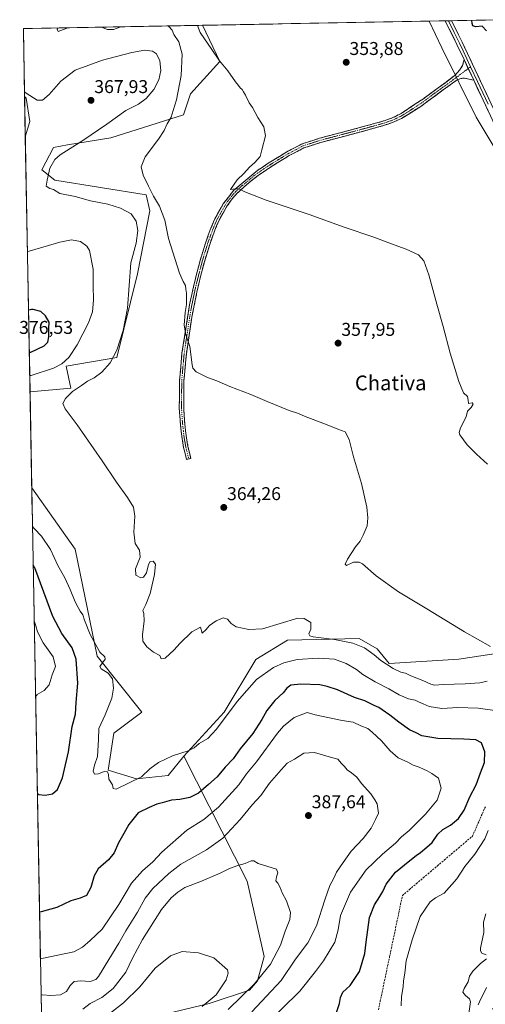
# Model space of a CAD drawing. Units: metres. Extents: x 628681 to 632158, y 4687977 to 4690354.
# Drawn here: x 628681 to 628933, y 4689763 to 4690295 of the extents above; entities that cross this region are included whole.
import ezdxf
from ezdxf.enums import TextEntityAlignment as Align

# ---------------------------------------------------------------- set-up
doc = ezdxf.new("R2010")
doc.units = ezdxf.units.M
doc.header["$MEASUREMENT"] = 0
doc.linetypes.add('TRAZO_Y_PUNTO', pattern=[1, 0.5, -0.25, 0, -0.25])
doc.linetypes.add('TRAZOSX2', pattern=[1.5, 1, -0.5])
for name, color, linetype, lineweight in [('Arbolado forestal CxS', 92, 'Continuous', 0), ('Camino', 19, 'TRAZOSX2', 0), ('Camino Cxs', 19, 'Continuous', 0), ('Camino eje', 19, 'TRAZO_Y_PUNTO', 0), ('Carátula', 7, 'Continuous', 5), ('Corriente artificial lineal', 5, 'TRAZOSX2', 13), ('Corriente natural lineal', 142, 'Continuous', 13), ('Cultivos herbáceos CxS', 92, 'Continuous', 0), ('Curva de nivel maestra', 36, 'Continuous', 30), ('Curva de nivel normal', 36, 'Continuous', 0), ('Layer 0', 7, 'Continuous', 0), ('Municipio CxS', 142, 'Continuous', 0), ('Punto de cota en terreno', 7, 'Continuous', 0), ('Rótulo de punto de cota en terreno', 19, 'Continuous', 0), ('Suelo desnudo CxS', 43, 'Continuous', 0), ('Texto cartográfico', 19, 'Continuous', 0)]:
    doc.layers.add(name, color=color, linetype=linetype, lineweight=lineweight)
doc.styles.add('Arial', font='txt', dxfattribs={"height": 0.2})

# ---------------------------------------------------------------- blocks, each defined once
blk = doc.blocks.new('*U155')
at = {"layer": 'Suelo desnudo CxS', "color": 43, "linetype": 'Continuous', "lineweight": 0}
blk.add_polyline3d([(628945.78, 4690212.4, 351.35), (628927.85, 4690242.17, 351.39), (628909.25, 4690279.56, 352.02), (628902.4, 4690294, 352.19), (628943.07, 4690294.76, 348.97)], dxfattribs=at)
blk = doc.blocks.new('*U166')
at = {"layer": 'Cultivos herbáceos CxS', "color": 92, "linetype": 'Continuous', "lineweight": 0}
blk.add_polyline3d([(628942.36, 4689952.74, 359.85), (628918.49, 4689949.21, 361.8), (628880.83, 4689946.8, 365.11), (628874.3, 4689954.79, 364.14), (628864.63, 4689960.33, 364.43), (628825.77, 4689959.38, 366.06), (628808.71, 4689948.95, 367.14), (628791.59, 4689920.6, 370.11), (628769.85, 4689896.78, 370.54), (628761.32, 4689886.35, 371.48), (628744.25, 4689884.45, 371.28), (628728.87, 4689889.14, 369.73), (628731.93, 4689909.11, 368.39), (628747.1, 4689920.49, 368.32), (628722.85, 4689950.74, 370.02), (628711.08, 4690008.7, 367.93), (628687.58, 4690041.71, 367.93), (628686.63, 4690093.63, 366.41), (628708.71, 4690095.7, 364.87), (628706.2, 4690107.6, 368.12), (628733.49, 4690112.18, 364.01), (628744.73, 4690157.35, 363.16), (628751.37, 4690191.49, 361.54), (628749.47, 4690200.03, 360.58), (628699.99, 4690207.96, 364.54), (628692.97, 4690213.64, 365.08), (628699.27, 4690225.74, 365.38), (628706.88, 4690227.05, 364.6), (628730.37, 4690230.99, 362.18), (628769.69, 4690243.26, 358.25), (628773.44, 4690254.72, 357.69), (628789.29, 4690272.11, 354.99), (628779.85, 4690291.72, 354.35), (628902.4, 4690294, 352.19), (628909.25, 4690279.56, 352.02), (628927.85, 4690242.17, 351.39), (628945.78, 4690212.4, 351.35)], dxfattribs=at)
blk.add_polyline3d([(628684.09, 4690231.5, 365.8), (628683.69, 4690253.33, 365.06), (628684.53, 4690252.35, 365.1), (628686.5, 4690239.65, 365.51), (628684.09, 4690231.5, 365.8)], close=True, dxfattribs=at)
blk = doc.blocks.new('*U171')
at = {"layer": 'Arbolado forestal CxS', "color": 92, "linetype": 'Continuous', "lineweight": 0}
for points in [[(628779.85, 4690291.72, 354.35), (628789.29, 4690272.11, 354.99), (628773.44, 4690254.72, 357.69), (628769.69, 4690243.26, 358.25), (628730.37, 4690230.99, 362.18), (628706.88, 4690227.05, 364.6), (628699.27, 4690225.74, 365.38), (628692.97, 4690213.64, 365.08), (628699.99, 4690207.96, 364.54), (628749.47, 4690200.03, 360.58), (628751.37, 4690191.49, 361.54), (628744.73, 4690157.35, 363.16), (628733.49, 4690112.18, 364.01), (628706.2, 4690107.6, 368.12), (628708.71, 4690095.7, 364.87), (628686.63, 4690093.63, 366.41)], [(628683.69, 4690253.33, 365.06), (628684.53, 4690252.35, 365.1), (628686.5, 4690239.65, 365.51), (628684.09, 4690231.5, 365.8)]]:
    blk.add_polyline3d(points, dxfattribs=at)
blk = doc.blocks.new('*U178')
at = {"layer": 'Cultivos herbáceos CxS', "color": 92, "linetype": 'Continuous', "lineweight": 0}
for points in [[(628779.85, 4690291.72, 354.35), (628789.29, 4690272.11, 354.99), (628773.44, 4690254.72, 357.69), (628769.69, 4690243.26, 358.25), (628730.37, 4690230.99, 362.18), (628706.88, 4690227.05, 364.6), (628699.27, 4690225.74, 365.38), (628692.97, 4690213.64, 365.08), (628699.99, 4690207.96, 364.54), (628749.47, 4690200.03, 360.58), (628751.37, 4690191.49, 361.54), (628744.73, 4690157.35, 363.16), (628733.49, 4690112.18, 364.01), (628706.2, 4690107.6, 368.12), (628708.71, 4690095.7, 364.87), (628686.63, 4690093.63, 366.41)], [(628683.69, 4690253.33, 365.06), (628684.53, 4690252.35, 365.1), (628686.5, 4690239.65, 365.51), (628684.09, 4690231.5, 365.8)]]:
    blk.add_polyline3d(points, dxfattribs=at)
blk = doc.blocks.new('*U182')
at = {"layer": 'Curva de nivel normal', "color": 36, "linetype": 'Continuous', "lineweight": 0}
for points in [[(628935.59, 4689956.04, 360), (628921.56, 4689964, 360), (628901.25, 4689976.36, 360), (628885.8, 4689985.58, 360), (628873.74, 4689994.19, 360), (628866.44, 4690000.73, 360), (628864.64, 4690001.66, 360), (628861.47, 4690001.65, 360), (628857.81, 4689999.77, 360), (628857, 4690000.56, 360), (628858.29, 4690003.21, 360), (628862.69, 4690009.89, 360), (628865.16, 4690012.95, 360), (628866.82, 4690016.11, 360), (628868.94, 4690021.24, 360), (628869.36, 4690025.56, 360), (628868.8, 4690031.28, 360), (628865.86, 4690044.09, 360), (628861.48, 4690058.52, 360), (628859.16, 4690067.9, 360), (628856.98, 4690072.03, 360), (628853.04, 4690073.38, 360), (628846.34, 4690076.12, 360), (628835.48, 4690080.26, 360), (628831.77, 4690081.88, 360), (628826.8, 4690083.58, 360), (628814.78, 4690088.33, 360), (628805.97, 4690092.18, 360), (628794.58, 4690096.58, 360), (628787.64, 4690099.55, 360), (628782.54, 4690101.43, 360), (628776.4, 4690104.52, 360), (628774.71, 4690106.38, 360), (628774.37, 4690108.23, 360), (628773.09, 4690118.18, 360), (628770.9, 4690124.39, 360), (628769.89, 4690129.7, 360), (628770.46, 4690136.49, 360), (628771.3, 4690140.83, 360), (628771.17, 4690143.51, 360), (628771.26, 4690146.9, 360), (628770.83, 4690149.18, 360), (628770.68, 4690151.14, 360), (628769.35, 4690153.18, 360), (628767.43, 4690157.84, 360), (628763.84, 4690169.13, 360), (628761.52, 4690176.55, 360), (628759.49, 4690186.39, 360), (628756.55, 4690193.97, 360), (628753.44, 4690199.3, 360), (628750.72, 4690204.88, 360), (628747.72, 4690210.76, 360), (628746.64, 4690215.17, 360), (628748.8, 4690220.61, 360), (628756.03, 4690230.2, 360), (628759.25, 4690234.95, 360), (628760.86, 4690238.41, 360), (628762.99, 4690242, 360), (628764.04, 4690245.63, 360), (628765.79, 4690251.36, 360), (628768.3, 4690264.54, 360), (628768.94, 4690276.18, 360), (628767.03, 4690282.72, 360), (628764.46, 4690286.8, 360), (628763.4, 4690289.17, 360), (628761.77, 4690291.14, 360), (628761.36, 4690291.38, 360)], [(628707, 4690290.37, 360), (628704.81, 4690289.44, 360), (628701.8, 4690288.44, 360), (628701.36, 4690289.62, 360), (628701.58, 4690290.27, 360)], [(628735.65, 4690290.9, 360), (628731.83, 4690289.52, 360), (628728.47, 4690289.52, 360), (628725.27, 4690290.71, 360)]]:
    blk.add_polyline3d(points, dxfattribs=at)
blk = doc.blocks.new('*U184')
at = {"layer": 'Curva de nivel normal', "color": 36, "linetype": 'Continuous', "lineweight": 0}
for points in [[(628923.68, 4689756.48, 365), (628924.83, 4689763.89, 365), (628924.2, 4689765.59, 365), (628922.03, 4689767.45, 365), (628920.69, 4689769.14, 365), (628921.34, 4689771.14, 365), (628923.54, 4689774.86, 365), (628924.32, 4689777.82, 365), (628926, 4689780.63, 365), (628930.19, 4689784.66, 365), (628933.52, 4689787.22, 365)], [(628933.34, 4689789.3, 365), (628930.92, 4689790.36, 365), (628930.12, 4689791.5, 365), (628930.28, 4689793.05, 365), (628932.05, 4689801.52, 365), (628931.78, 4689807, 365), (628933.16, 4689811.62, 365)], [(628933.82, 4689937.27, 365), (628929.88, 4689936.42, 365), (628921.97, 4689935.79, 365), (628909.94, 4689935.48, 365), (628905.36, 4689935.14, 365), (628903.27, 4689935.72, 365), (628899.01, 4689937.66, 365), (628892.53, 4689940.12, 365), (628889.73, 4689941.51, 365), (628887.2, 4689942.16, 365), (628882.97, 4689944.21, 365), (628876.4, 4689948.51, 365), (628872.73, 4689951.58, 365), (628867.48, 4689955.22, 365), (628861.21, 4689957.73, 365), (628851.34, 4689959.79, 365), (628839.78, 4689961.22, 365), (628837.96, 4689961.71, 365), (628837.3, 4689962.87, 365), (628838.51, 4689965.42, 365), (628838.46, 4689969.06, 365), (628834.93, 4689971.07, 365), (628831.38, 4689971.37, 365), (628812.29, 4689965.52, 365), (628804.98, 4689965.24, 365), (628798.12, 4689966.67, 365), (628795.33, 4689968.4, 365), (628793.44, 4689970.81, 365), (628791.06, 4689971.42, 365), (628787.33, 4689969.92, 365), (628783.64, 4689967.32, 365), (628781.78, 4689965.1, 365), (628779.74, 4689963.25, 365), (628778.83, 4689966.45, 365), (628774.18, 4689963.98, 365), (628767.71, 4689957.67, 365), (628764.64, 4689954.12, 365), (628759.73, 4689949.75, 365), (628757.53, 4689949.31, 365), (628756.8, 4689951.16, 365), (628753.41, 4689952.97, 365), (628749.71, 4689955.9, 365), (628747.67, 4689958.91, 365), (628747.44, 4689962.32, 365), (628748.42, 4689969.94, 365), (628748.16, 4689973.77, 365), (628747.65, 4689975.54, 365), (628749.33, 4689978.75, 365), (628751.57, 4689984.68, 365), (628754.01, 4689994.94, 365), (628754.4, 4690000.56, 365), (628753.26, 4690002.12, 365), (628751.6, 4690001.92, 365), (628750.69, 4690000.3, 365), (628749.64, 4689995.83, 365), (628748.01, 4689993.44, 365), (628746.58, 4689993.13, 365), (628743.92, 4689994.49, 365), (628743.69, 4689998, 365), (628746.27, 4690004.31, 365), (628745.89, 4690008.11, 365), (628743.47, 4690011.65, 365), (628742.72, 4690017.89, 365), (628743.37, 4690026.4, 365), (628742.54, 4690031.33, 365), (628739.34, 4690036.54, 365), (628733.3, 4690044.75, 365), (628725.7, 4690056.35, 365), (628712.19, 4690075.89, 365), (628705.58, 4690084.49, 365), (628704.42, 4690087.26, 365), (628705.82, 4690090.06, 365), (628709.65, 4690093.86, 365), (628714.48, 4690097.02, 365), (628717.66, 4690099.32, 365), (628721.38, 4690101.19, 365), (628725.51, 4690104.23, 365), (628729.91, 4690109.29, 365), (628733.48, 4690116.2, 365), (628736.92, 4690126.72, 365), (628739.35, 4690138.8, 365), (628741.12, 4690163.33, 365), (628744.11, 4690173.95, 365), (628744.94, 4690180.83, 365), (628744.08, 4690185.87, 365), (628741.29, 4690189.75, 365), (628735.48, 4690192.94, 365), (628728.62, 4690195.08, 365), (628719.4, 4690196.85, 365), (628711.13, 4690199.15, 365), (628702.75, 4690200.87, 365), (628699.37, 4690203.02, 365), (628697.26, 4690203.47, 365), (628695.34, 4690204.73, 365), (628695.83, 4690207.98, 365), (628697.36, 4690214.52, 365), (628700.13, 4690219.16, 365), (628702.9, 4690221.68, 365), (628715.11, 4690229.55, 365), (628728.21, 4690238.21, 365), (628738.44, 4690245.66, 365), (628745.29, 4690249.19, 365), (628749.52, 4690252.1, 365), (628753.55, 4690257.09, 365), (628756.26, 4690262.26, 365), (628757.35, 4690267.29, 365), (628756.74, 4690272.48, 365), (628754.99, 4690276.23, 365), (628752.86, 4690277.8, 365), (628748.72, 4690278.3, 365), (628741.62, 4690277.05, 365), (628725.82, 4690272.84, 365), (628711.11, 4690267.4, 365), (628703.22, 4690261.56, 365), (628697.05, 4690254.3, 365), (628693.44, 4690251.24, 365), (628690.41, 4690251.34, 365), (628684.51, 4690255.07, 365), (628683.65, 4690255.8, 365)]]:
    blk.add_polyline3d(points, dxfattribs=at)
blk = doc.blocks.new('*U186')
at = {"layer": 'Curva de nivel normal', "color": 36, "linetype": 'Continuous', "lineweight": 0}
for points in [[(628686.47, 4690102.43, 370), (628687.31, 4690102.42, 370), (628699.35, 4690106.48, 370), (628703.77, 4690108.73, 370), (628707.69, 4690112.27, 370), (628712.04, 4690119.13, 370), (628718.17, 4690130.88, 370), (628720.37, 4690136.79, 370), (628720.94, 4690143.17, 370), (628720.85, 4690151.12, 370), (628720.86, 4690159.86, 370), (628718.86, 4690170.01, 370), (628717.42, 4690172.32, 370), (628714, 4690174.94, 370), (628709.1, 4690175.82, 370), (628702.68, 4690174.54, 370), (628686.08, 4690169.63, 370), (628685.23, 4690169.5, 370)], [(628887.32, 4689761.76, 370), (628887.43, 4689766.82, 370), (628888.42, 4689772.06, 370), (628888.49, 4689775.39, 370), (628889.3, 4689779.48, 370), (628889.94, 4689786.14, 370), (628893.26, 4689797.44, 370), (628897.61, 4689810.14, 370), (628902.93, 4689817.98, 370), (628905.84, 4689820.15, 370), (628910.47, 4689822.65, 370), (628917.44, 4689830.48, 370), (628921.8, 4689837.15, 370), (628927.17, 4689843.83, 370), (628932.51, 4689852.06, 370), (628934.34, 4689856.55, 370)], [(628938.02, 4689921.39, 370), (628928.93, 4689922.72, 370), (628918.02, 4689922.97, 370), (628909.38, 4689922.54, 370), (628902.38, 4689923.64, 370), (628899.19, 4689925.05, 370), (628896.6, 4689926.05, 370), (628894.86, 4689926.97, 370), (628891.35, 4689927.8, 370), (628886.14, 4689929.92, 370), (628880.67, 4689933.12, 370), (628873.21, 4689936.99, 370), (628866.57, 4689940.92, 370), (628863.17, 4689943.53, 370), (628857.55, 4689946.89, 370), (628851.22, 4689949.14, 370), (628842.52, 4689949.77, 370), (628831.1, 4689948.98, 370), (628823.81, 4689947.25, 370), (628818.3, 4689944.66, 370), (628809.08, 4689938.26, 370), (628798.64, 4689926.27, 370), (628787.38, 4689911.27, 370), (628782.71, 4689906.32, 370), (628778.05, 4689903.53, 370), (628775.38, 4689901.2, 370), (628772.05, 4689899.56, 370), (628763.71, 4689896.92, 370), (628756.05, 4689893.33, 370), (628751.45, 4689889.86, 370), (628746.99, 4689885.49, 370), (628733.25, 4689878.84, 370), (628731.59, 4689879.28, 370), (628731.21, 4689881.33, 370), (628729.2, 4689884.23, 370), (628729.13, 4689886.9, 370), (628728.44, 4689888.21, 370), (628726.72, 4689888.44, 370), (628723.67, 4689887.17, 370), (628721.58, 4689887.02, 370), (628720.85, 4689888.7, 370), (628721.56, 4689891.96, 370), (628723.06, 4689896.64, 370), (628723.69, 4689905.82, 370), (628723.86, 4689911.7, 370), (628727.32, 4689919.03, 370), (628730.86, 4689928.04, 370), (628731.79, 4689933.5, 370), (628731.15, 4689938.58, 370), (628728.86, 4689941.62, 370), (628725.08, 4689943.94, 370), (628724.31, 4689945.29, 370), (628727.24, 4689949.25, 370), (628727.12, 4689950.49, 370), (628724.46, 4689952.93, 370), (628719.2, 4689962.46, 370), (628716.08, 4689970.17, 370), (628715.14, 4689973.21, 370), (628713.66, 4689975.17, 370), (628712.75, 4689977.16, 370), (628711.1, 4689980.16, 370), (628708.42, 4689986.83, 370), (628705.37, 4689993.19, 370), (628701.67, 4689999.76, 370), (628697.62, 4690008.41, 370), (628692.79, 4690015.57, 370), (628688.83, 4690019.84, 370), (628687.97, 4690020.89, 370)]]:
    blk.add_polyline3d(points, dxfattribs=at)
blk = doc.blocks.new('*U193')
at = {"layer": 'Curva de nivel normal', "color": 36, "linetype": 'Continuous', "lineweight": 0}
for points in [[(628689.66, 4689928.86, 380), (628690.48, 4689930.03, 380), (628694.21, 4689932.22, 380), (628697.05, 4689935.37, 380), (628698.68, 4689940.78, 380), (628700.43, 4689945.27, 380), (628699.1, 4689950.41, 380), (628693.72, 4689958.04, 380), (628690.63, 4689963.94, 380), (628689.8, 4689967.2, 380), (628688.9, 4689969.85, 380)], [(628812.9, 4689750.53, 380), (628832.44, 4689769.66, 380), (628840.9, 4689780.37, 380), (628845.37, 4689786.16, 380), (628851.39, 4689796.15, 380), (628853.18, 4689802.85, 380), (628854.52, 4689810.63, 380), (628859.94, 4689823.2, 380), (628868.34, 4689835.33, 380), (628877.15, 4689843.82, 380), (628884.16, 4689849.67, 380), (628887.52, 4689853.06, 380), (628891.59, 4689856.64, 380), (628900.52, 4689865.4, 380), (628906.75, 4689872.97, 380), (628908.95, 4689879.38, 380), (628907.5, 4689884.93, 380), (628903.89, 4689887.31, 380), (628901.4, 4689888.82, 380), (628899.38, 4689889.64, 380), (628897.05, 4689890.83, 380), (628893.74, 4689891.89, 380), (628890.83, 4689893.46, 380), (628885.74, 4689895.91, 380), (628881.3, 4689899.65, 380), (628876.59, 4689905.04, 380), (628871.55, 4689909.74, 380), (628869.24, 4689911.68, 380), (628865.44, 4689913.21, 380), (628861.28, 4689915.13, 380), (628855.49, 4689915.94, 380), (628840.77, 4689919.17, 380), (628836.41, 4689920.35, 380), (628829.39, 4689917.6, 380), (628823.75, 4689913.03, 380), (628820.38, 4689909.19, 380), (628809.02, 4689893.75, 380), (628803.66, 4689887.16, 380), (628799.45, 4689881.32, 380), (628788.46, 4689869.12, 380), (628780.58, 4689862.52, 380), (628771.49, 4689856.79, 380), (628757.82, 4689844.89, 380), (628753.1, 4689839.6, 380), (628747.52, 4689834.85, 380), (628741.52, 4689828.19, 380), (628734.64, 4689816.64, 380), (628725.55, 4689803.19, 380), (628719.13, 4689797.15, 380), (628715.02, 4689793.48, 380), (628710.29, 4689790.98, 380), (628693.1, 4689787.39, 380), (628692.26, 4689787.16, 380)]]:
    blk.add_polyline3d(points, dxfattribs=at)
blk = doc.blocks.new('*U194')
at = {"layer": 'Curva de nivel maestra', "color": 36, "linetype": 'Continuous', "lineweight": 30}
for points in [[(628690.62, 4689876.52, 375), (628691.47, 4689875.99, 375), (628694.78, 4689875.58, 375), (628698.7, 4689876.36, 375), (628701.48, 4689878.68, 375), (628704.2, 4689884.98, 375), (628707.4, 4689899.08, 375), (628709.46, 4689912.85, 375), (628711.14, 4689919.41, 375), (628711.59, 4689925.82, 375), (628712.5, 4689936.2, 375), (628711.64, 4689949.15, 375), (628709.44, 4689955.23, 375), (628703.86, 4689962.98, 375), (628698.97, 4689972.26, 375), (628689.22, 4689998.47, 375), (628688.35, 4689999.96, 375)], [(628851.67, 4689756.01, 375), (628853.98, 4689763.11, 375), (628854.58, 4689766.37, 375), (628855.8, 4689769.14, 375), (628859.69, 4689772.85, 375), (628864.84, 4689780.38, 375), (628867.68, 4689790.04, 375), (628868.35, 4689796.31, 375), (628869.26, 4689802.94, 375), (628870.12, 4689809.48, 375), (628872.82, 4689816.48, 375), (628875.86, 4689820.84, 375), (628877.48, 4689823.58, 375), (628879.22, 4689827.64, 375), (628884.25, 4689834.03, 375), (628892.05, 4689840.3, 375), (628895.38, 4689843, 375), (628897.71, 4689844.59, 375), (628901.12, 4689847.64, 375), (628904.01, 4689850, 375), (628907.12, 4689854.56, 375), (628909.81, 4689857.17, 375), (628913.99, 4689859.48, 375), (628918.37, 4689863.09, 375), (628921.42, 4689867.58, 375), (628924.44, 4689874.76, 375), (628927.84, 4689881.3, 375), (628930.29, 4689887.73, 375), (628932.29, 4689893.3, 375), (628932.57, 4689899.06, 375), (628930.71, 4689903.88, 375), (628927.59, 4689905.5, 375), (628921.12, 4689905.91, 375), (628907.05, 4689906.27, 375), (628898.43, 4689907.82, 375), (628895.42, 4689909.32, 375), (628891.82, 4689910.92, 375), (628885.96, 4689915.06, 375), (628881.22, 4689918.98, 375), (628876.99, 4689921.76, 375), (628875.22, 4689923.06, 375), (628872.72, 4689924.08, 375), (628867.69, 4689926.6, 375), (628862.1, 4689928.48, 375), (628852.82, 4689932.66, 375), (628847.3, 4689934.44, 375), (628843.26, 4689935.27, 375), (628833.05, 4689935.62, 375), (628827.71, 4689935.03, 375), (628825.51, 4689933.52, 375), (628823.5, 4689930.92, 375), (628819, 4689926.82, 375), (628814.63, 4689921.48, 375), (628811.95, 4689916.48, 375), (628807.07, 4689908.97, 375), (628800.32, 4689900.75, 375), (628796.4, 4689895.3, 375), (628792.07, 4689890.82, 375), (628787.8, 4689885.6, 375), (628783.13, 4689881.45, 375), (628777.71, 4689876.8, 375), (628773.05, 4689874.49, 375), (628767.71, 4689873.32, 375), (628763.05, 4689872.9, 375), (628758.07, 4689871.44, 375), (628755.13, 4689870.85, 375), (628750.99, 4689869.06, 375), (628745.07, 4689866.12, 375), (628740.03, 4689859.82, 375), (628737.42, 4689854.95, 375), (628734.44, 4689849.82, 375), (628732.19, 4689844.53, 375), (628729.08, 4689840.63, 375), (628723.5, 4689835.82, 375), (628721.3, 4689832.15, 375), (628719.6, 4689825.77, 375), (628717.2, 4689821.41, 375), (628713.78, 4689819.92, 375), (628708.64, 4689818.47, 375), (628701.05, 4689814.94, 375), (628692.64, 4689812.67, 375), (628691.8, 4689812.49, 375)]]:
    blk.add_polyline3d(points, dxfattribs=at)
blk = doc.blocks.new('5PATER')
at = {"layer": 'Carátula', "linetype": 'Continuous', "lineweight": 5}
h = blk.add_hatch(color=250, dxfattribs=at)
edge = h.paths.add_edge_path()
edge.add_ellipse((0, 0.01), major_axis=(-1.33, -1.34), ratio=0.999422, start_angle=0, end_angle=360)

msp = doc.modelspace()

# ---------------------------------------------------------------- linework, layer by layer
at = {"layer": 'Arbolado forestal CxS', "color": 92, "linetype": 'Continuous', "lineweight": 0}
for points in [[(628686.63, 4690093.63, 366.41), (628684.09, 4690231.5, 365.8), (628686.5, 4690239.65, 365.51), (628684.53, 4690252.35, 365.1), (628683.69, 4690253.33, 365.06), (628683.02, 4690289.92, 363.19), (628779.85, 4690291.72, 354.35), (628789.29, 4690272.11, 354.99), (628773.44, 4690254.72, 357.69), (628769.69, 4690243.26, 358.25), (628730.37, 4690230.99, 362.18), (628706.88, 4690227.05, 364.6), (628699.27, 4690225.74, 365.38), (628692.97, 4690213.64, 365.08), (628699.99, 4690207.96, 364.54), (628749.47, 4690200.03, 360.58), (628751.37, 4690191.49, 361.54), (628744.73, 4690157.35, 363.16), (628733.49, 4690112.18, 364.01), (628706.2, 4690107.6, 368.12), (628708.71, 4690095.7, 364.87), (628686.63, 4690093.63, 366.41)], [(628731.38, 4689743.01, 396.97), (628724.46, 4689747.32, 398.35), (628708.59, 4689753.05, 392.79), (628696.25, 4689756.57, 389.51), (628692.79, 4689758.38, 389.05), (628687.58, 4690041.71, 367.93), (628711.08, 4690008.7, 367.93), (628722.85, 4689950.74, 370.02), (628747.1, 4689920.49, 368.32), (628731.93, 4689909.11, 368.39), (628728.87, 4689889.14, 369.73), (628744.25, 4689884.45, 371.28), (628761.32, 4689886.35, 371.48), (628769.85, 4689896.78, 370.54), (628804.11, 4689829.17, 391.02), (628813.3, 4689788.43, 390.69), (628809.67, 4689775.35, 388.4), (628805.31, 4689770.27, 387.99), (628783.53, 4689763, 393.09), (628740.69, 4689752.83, 396.8), (628731.38, 4689743.01, 396.97)]]:
    msp.add_polyline3d(points, close=True, dxfattribs=at)
for points in [[(628779.85, 4690291.72, 354.35), (628683.02, 4690289.92, 363.19)], [(628683.02, 4690289.92, 363.19), (628683.69, 4690253.33, 365.06)], [(628684.09, 4690231.5, 365.8), (628686.63, 4690093.63, 366.41)], [(628687.58, 4690041.71, 367.93), (628711.08, 4690008.7, 367.93), (628722.85, 4689950.74, 370.02), (628747.1, 4689920.49, 368.32), (628731.93, 4689909.11, 368.39), (628728.87, 4689889.14, 369.73), (628744.25, 4689884.45, 371.28), (628761.32, 4689886.35, 371.48), (628769.85, 4689896.78, 370.54)], [(628687.58, 4690041.71, 367.93), (628692.79, 4689758.38, 389.05)], [(628740.69, 4689752.83, 396.8), (628783.53, 4689763, 393.09), (628805.31, 4689770.27, 387.99), (628809.67, 4689775.35, 388.4), (628813.3, 4689788.43, 390.69), (628804.11, 4689829.17, 391.02), (628769.85, 4689896.78, 370.54), (628791.59, 4689920.6, 370.11), (628808.71, 4689948.95, 367.14), (628825.77, 4689959.38, 366.06), (628864.63, 4689960.33, 364.43), (628874.3, 4689954.79, 364.14), (628880.83, 4689946.8, 365.11), (628918.49, 4689949.21, 361.8), (628942.36, 4689952.74, 359.85)], [(628936.74, 4689760.1, 365.64), (628948.36, 4689770.27, 365.24), (628955.62, 4689781.17, 364.65), (628959.3, 4689788.03, 364.12), (628964.31, 4689801.4, 363.6), (628982.03, 4689816.11, 362.51), (628984.35, 4689861.23, 359.46), (628994.94, 4689902.59, 358.6), (628999.91, 4689926.12, 357.7), (628984.61, 4689936.21, 358.03), (628967.97, 4689936.63, 359.07), (628964.28, 4689937.37, 359.73), (628942.38, 4689952.72, 359.85), (628942.37, 4689952.73, 359.85), (628942.36, 4689952.74, 359.85), (628918.49, 4689949.21, 361.8), (628880.83, 4689946.8, 365.11), (628874.3, 4689954.79, 364.14), (628864.63, 4689960.33, 364.43), (628825.77, 4689959.38, 366.06), (628808.71, 4689948.95, 367.14), (628791.59, 4689920.6, 370.11), (628769.85, 4689896.78, 370.54)], [(628769.85, 4689896.78, 370.54), (628804.11, 4689829.17, 391.02), (628813.3, 4689788.43, 390.69), (628809.67, 4689775.35, 388.4), (628805.31, 4689770.27, 387.99), (628783.53, 4689763, 393.09), (628740.69, 4689752.83, 396.8), (628731.38, 4689743.01, 396.97)], [(628769.85, 4689896.78, 370.54), (628804.11, 4689829.17, 391.02), (628813.3, 4689788.43, 390.69), (628809.67, 4689775.35, 388.4), (628805.31, 4689770.27, 387.99), (628783.53, 4689763, 393.09), (628740.69, 4689752.83, 396.8), (628731.38, 4689743.01, 396.97)]]:
    msp.add_polyline3d(points, dxfattribs=at)
at = {"layer": 'Camino', "color": 19, "linetype": 'TRAZOSX2', "lineweight": 0}
for points in [[(628772.43, 4690057.4), (628771.27, 4690057.12), (628769.7, 4690063.52), (628768.84, 4690068.38), (628767.93, 4690076.15), (628767.33, 4690084.89), (628767.48, 4690099.87), (628768.8, 4690114.48), (628773.1, 4690141.77), (628775.5, 4690152.56), (628778.6, 4690164.55), (628781.51, 4690174.07), (628784.12, 4690181.28), (628786.59, 4690187.17), (628791.13, 4690195.26), (628796.81, 4690202.58), (628809.77, 4690213.37), (628815.45, 4690217.16), (628821.52, 4690220.89), (628825.57, 4690223.37), (628833.77, 4690227.66), (628843.24, 4690230.73), (628862.39, 4690235.78), (628873.37, 4690238.76), (628878.15, 4690240.17), (628882.13, 4690241.5), (628887.28, 4690244.04), (628899.31, 4690252.05), (628911.42, 4690260.89), (628916.51, 4690264.87), (628918.92, 4690267.42), (628920.54, 4690269.95), (628921.32, 4690273.16)], [(628926.54, 4690262.03), (628921.52, 4690263.18), (628919.54, 4690262.97), (628917.58, 4690262.19), (628909.99, 4690256.84), (628897.95, 4690247.91), (628887.56, 4690241.45), (628883.06, 4690239.31), (628877.21, 4690237.39), (628863, 4690233.47), (628843.91, 4690228.44), (628834.7, 4690225.45), (628826.75, 4690221.3), (628821.56, 4690218.12), (628816.73, 4690215.15), (628809.96, 4690210.59), (628805.98, 4690207.58), (628798.53, 4690200.91), (628795.99, 4690198.03), (628793.12, 4690193.94), (628788.73, 4690186.12), (628786.34, 4690180.42), (628783.78, 4690173.32), (628780.89, 4690163.91), (628777.82, 4690152), (628774.07, 4690133.96), (628771.16, 4690114.19), (628769.86, 4690099.75), (628769.71, 4690084.96), (628770.31, 4690076.37), (628771.2, 4690068.73), (628772.03, 4690064.01), (628773.58, 4690057.68), (628772.43, 4690057.4)]]:
    msp.add_lwpolyline(points, dxfattribs=at)
at = {"layer": 'Camino Cxs', "color": 19, "linetype": 'Continuous', "lineweight": 0}
msp.add_lwpolyline([(628921.32, 4690273.16), (628926.54, 4690262.03)], dxfattribs=at)
msp.add_polyline3d([(628926.54, 4690262.03, 351.53), (628924.03, 4690262.61, 351.51), (628921.52, 4690263.18, 351.49), (628919.54, 4690262.97, 351.5), (628917.58, 4690262.19, 351.5), (628913.79, 4690259.52, 351.57), (628909.99, 4690256.84, 351.56), (628905.98, 4690253.86, 351.59), (628901.96, 4690250.89, 351.58), (628897.95, 4690247.91, 351.68), (628894.49, 4690245.76, 351.71), (628891.02, 4690243.6, 351.91), (628887.56, 4690241.45, 351.86), (628883.06, 4690239.31, 352.04), (628880.14, 4690238.35, 352.25), (628877.21, 4690237.39, 352.23), (628872.47, 4690236.08, 352.23), (628867.74, 4690234.78, 352.38), (628863, 4690233.47, 352.5), (628858.23, 4690232.21, 352.43), (628853.46, 4690230.96, 352.34), (628848.68, 4690229.7, 352.64), (628843.91, 4690228.44, 353), (628839.31, 4690226.95, 353.33), (628834.7, 4690225.45, 353.48), (628830.73, 4690223.38, 353.61), (628826.75, 4690221.3, 353.65), (628824.16, 4690219.71, 353.69), (628821.56, 4690218.12, 353.79), (628819.15, 4690216.64, 353.81), (628816.73, 4690215.15, 353.87), (628813.35, 4690212.87, 353.98), (628809.96, 4690210.59, 354.07), (628805.98, 4690207.58, 354.38), (628802.26, 4690204.25, 354.72), (628798.53, 4690200.91, 355.13), (628795.99, 4690198.03, 355.34), (628793.12, 4690193.94, 355.57), (628790.93, 4690190.03, 355.65), (628788.73, 4690186.12, 355.74), (628787.54, 4690183.27, 355.88), (628786.34, 4690180.42, 356.07), (628785.06, 4690176.87, 356.28), (628783.78, 4690173.32, 356.46), (628782.34, 4690168.62, 357.19), (628780.89, 4690163.91, 357.7), (628779.87, 4690159.94, 357.87), (628778.84, 4690155.97, 358.04), (628777.82, 4690152, 358.27), (628776.88, 4690147.49, 358.52), (628775.95, 4690142.98, 358.83), (628775.01, 4690138.47, 359.22), (628774.07, 4690133.96, 359.35), (628773.34, 4690129.02, 359.62), (628772.62, 4690124.08, 359.8), (628771.89, 4690119.13, 359.97), (628771.16, 4690114.19, 360.16), (628770.73, 4690109.38, 360.28), (628770.29, 4690104.56, 360.5), (628769.86, 4690099.75, 360.74), (628769.81, 4690094.82, 360.98), (628769.76, 4690089.89, 361.19), (628769.71, 4690084.96, 361.49), (628770.01, 4690080.67, 361.8), (628770.31, 4690076.37, 362.17), (628770.76, 4690072.55, 362.56), (628771.2, 4690068.73, 363.04), (628772.03, 4690064.01, 363.66), (628772.81, 4690060.85, 363.98), (628773.58, 4690057.68, 364.24), (628771.27, 4690057.12, 364.11), (628770.49, 4690060.32, 363.83), (628769.7, 4690063.52, 363.54), (628768.84, 4690068.38, 363.07), (628768.39, 4690072.27, 362.75), (628767.93, 4690076.15, 362.47), (628767.63, 4690080.52, 362.09), (628767.33, 4690084.89, 361.65), (628767.38, 4690089.88, 361.23), (628767.43, 4690094.88, 360.94), (628767.48, 4690099.87, 360.71), (628767.92, 4690104.74, 360.53), (628768.36, 4690109.61, 360.42), (628768.8, 4690114.48, 360.49), (628769.52, 4690119.03, 360.4), (628770.23, 4690123.58, 360.2), (628770.95, 4690128.13, 359.86), (628771.67, 4690132.67, 359.37), (628772.38, 4690137.22, 359.44), (628773.1, 4690141.77, 359.16), (628773.9, 4690145.37, 358.96), (628774.7, 4690148.96, 358.82), (628775.5, 4690152.56, 358.65), (628776.53, 4690156.56, 358.09), (628777.57, 4690160.55, 357.79), (628778.6, 4690164.55, 357.71), (628780.06, 4690169.31, 357.56), (628781.51, 4690174.07, 356.75), (628782.82, 4690177.68, 356.58), (628784.12, 4690181.28, 356.32), (628785.36, 4690184.23, 356.08), (628786.59, 4690187.17, 355.83), (628788.86, 4690191.22, 355.71), (628791.13, 4690195.26, 355.5), (628793.97, 4690198.92, 355.26), (628796.81, 4690202.58, 354.94), (628800.05, 4690205.28, 354.82), (628803.29, 4690207.98, 354.46), (628806.53, 4690210.67, 354.31), (628809.77, 4690213.37, 354.16), (628812.61, 4690215.27, 354.19), (628815.45, 4690217.16, 354.07), (628818.49, 4690219.03, 354), (628821.52, 4690220.89, 353.86), (628825.57, 4690223.37, 353.8), (628829.67, 4690225.52, 353.74), (628833.77, 4690227.66, 353.53), (628838.51, 4690229.2, 353.42), (628843.24, 4690230.73, 353.31), (628848.03, 4690231.99, 353.14), (628852.82, 4690233.26, 352.81), (628857.6, 4690234.52, 353.01), (628862.39, 4690235.78, 352.94), (628866.05, 4690236.77, 352.69), (628869.71, 4690237.77, 352.57), (628873.37, 4690238.76, 352.61), (628878.15, 4690240.17, 352.53), (628882.13, 4690241.5, 352.2), (628884.71, 4690242.77, 352.12), (628887.28, 4690244.04, 352.08), (628891.29, 4690246.71, 351.92), (628895.3, 4690249.38, 351.88), (628899.31, 4690252.05, 351.78), (628903.35, 4690255, 351.76), (628907.38, 4690257.94, 351.67), (628911.42, 4690260.89, 351.83), (628913.97, 4690262.88, 351.79), (628916.51, 4690264.87, 351.62), (628918.92, 4690267.42, 351.65), (628920.54, 4690269.95, 351.59), (628921.32, 4690273.16, 351.54), (628923.06, 4690269.45, 351.57), (628924.8, 4690265.74, 351.58), (628926.54, 4690262.03, 351.53)], close=True, dxfattribs=at)
at = {"layer": 'Camino eje', "color": 19, "linetype": 'TRAZO_Y_PUNTO', "lineweight": 0}
for points in [[(628923.58, 4690268.34), (628917.05, 4690263.53), (628914.5, 4690261.54), (628910.71, 4690258.87), (628904.65, 4690254.45), (628898.63, 4690249.98), (628892.62, 4690245.98), (628887.42, 4690242.75), (628884.85, 4690241.48), (628882.6, 4690240.41), (628880.61, 4690239.74), (628877.68, 4690238.78), (628875.29, 4690238.08), (628868.19, 4690236.12), (628862.7, 4690234.63), (628853.15, 4690232.11), (628843.58, 4690229.59), (628838.97, 4690228.09), (628834.24, 4690226.56), (628830.14, 4690224.41), (628826.16, 4690222.34), (628821.54, 4690219.51), (628816.09, 4690216.16), (628813.25, 4690214.26), (628809.87, 4690211.98), (628807.88, 4690210.48), (628801.4, 4690205.08), (628797.67, 4690201.75), (628796.4, 4690200.31), (628793.56, 4690196.65), (628792.13, 4690194.6), (628787.66, 4690186.65), (628785.23, 4690180.85), (628783.95, 4690177.3), (628782.65, 4690173.7), (628781.2, 4690168.99), (628779.75, 4690164.23), (628778.2, 4690158.24), (628776.66, 4690152.28), (628775.46, 4690146.89), (628773.59, 4690137.87), (628771.44, 4690124.22), (628769.98, 4690114.34), (628769.33, 4690107.12), (628768.67, 4690099.81), (628768.52, 4690084.93), (628768.82, 4690080.56), (628769.12, 4690076.26), (628769.57, 4690072.44), (628770.02, 4690068.56), (628770.44, 4690066.2), (628770.87, 4690063.77), (628772.43, 4690057.4)], [(628924.86, 4690269.28), (628923.58, 4690268.34)]]:
    msp.add_lwpolyline(points, dxfattribs=at)
at = {"layer": 'Corriente artificial lineal', "color": 5, "linetype": 'TRAZOSX2', "lineweight": 13}
msp.add_polyline3d([(628875, 4689759.57, 371.67), (628876, 4689764.33, 371.83), (628877, 4689769.09, 371.57), (628878, 4689773.85, 371.43), (628879, 4689778.61, 371.32), (628880, 4689783.37, 371.25), (628881, 4689788.13, 371.14), (628882, 4689792.9, 371.24), (628883, 4689797.66, 371.31), (628884, 4689802.42, 371.42), (628885, 4689807.18, 371.55), (628886, 4689811.94, 371.51), (628887, 4689816.7, 371.46), (628888, 4689821.46, 371.76), (628891.79, 4689824.67, 371.51), (628895.57, 4689827.87, 371.49), (628899.36, 4689831.08, 371.57), (628903.14, 4689834.28, 371.64), (628906.93, 4689837.49, 371.58), (628910.71, 4689840.7, 371.89), (628914.5, 4689843.9, 371.69), (628918.28, 4689847.11, 371.56), (628922.07, 4689850.31, 371.6), (628925.85, 4689853.52, 371.37), (628927.64, 4689857.59, 371.31), (628929.43, 4689861.67, 371.42), (628931.22, 4689865.74, 371.25), (628933.01, 4689869.82, 371.1)], dxfattribs=at)
at = {"layer": 'Corriente natural lineal', "color": 142, "linetype": 'Continuous', "lineweight": 13}
msp.add_polyline3d([(628928.92, 4689762.42, 364.56), (628930.45, 4689765.54, 364.32), (628931.97, 4689768.66, 364.23), (628933.5, 4689771.78, 364.2)], dxfattribs=at)
at = {"layer": 'Cultivos herbáceos CxS', "color": 92, "linetype": 'Continuous', "lineweight": 0}
for points in [[(628902.4, 4690294, 352.19), (628779.85, 4690291.72, 354.35)], [(628902.4, 4690294, 352.19), (628909.25, 4690279.56, 352.02), (628927.85, 4690242.17, 351.39), (628945.78, 4690212.4, 351.35), (628963.68, 4690189.62, 351.42), (629005.11, 4690159.97, 351.95), (629041.42, 4690139.82, 351.29), (629055.48, 4690149.48, 351.66), (629093.96, 4690133.5, 351.34), (629169.48, 4690124.78, 351.74), (629201.61, 4690113.96, 351.63), (629242.34, 4690098.29, 351.9), (629280.51, 4690086.41, 351.8), (629308.55, 4690066.22, 352.8), (629382.64, 4689982.73, 352.8), (629488.05, 4689860.01, 352.92)], [(628683.69, 4690253.33, 365.06), (628684.09, 4690231.5, 365.8)], [(628686.63, 4690093.63, 366.41), (628687.58, 4690041.71, 367.93)], [(628687.58, 4690041.71, 367.93), (628711.08, 4690008.7, 367.93), (628722.85, 4689950.74, 370.02), (628747.1, 4689920.49, 368.32), (628731.93, 4689909.11, 368.39), (628728.87, 4689889.14, 369.73), (628744.25, 4689884.45, 371.28), (628761.32, 4689886.35, 371.48), (628769.85, 4689896.78, 370.54)], [(628936.74, 4689760.1, 365.64), (628948.36, 4689770.27, 365.24), (628955.62, 4689781.17, 364.65), (628959.3, 4689788.03, 364.12), (628964.31, 4689801.4, 363.6), (628982.03, 4689816.11, 362.51), (628984.35, 4689861.23, 359.46), (628994.94, 4689902.59, 358.6), (628999.91, 4689926.12, 357.7), (628984.61, 4689936.21, 358.03), (628967.97, 4689936.63, 359.07), (628964.28, 4689937.37, 359.73), (628942.38, 4689952.72, 359.85), (628942.37, 4689952.73, 359.85), (628942.36, 4689952.74, 359.85), (628918.49, 4689949.21, 361.8), (628880.83, 4689946.8, 365.11), (628874.3, 4689954.79, 364.14), (628864.63, 4689960.33, 364.43), (628825.77, 4689959.38, 366.06), (628808.71, 4689948.95, 367.14), (628791.59, 4689920.6, 370.11), (628769.85, 4689896.78, 370.54)]]:
    msp.add_polyline3d(points, dxfattribs=at)
at = {"layer": 'Curva de nivel maestra', "color": 36, "linetype": 'Continuous', "lineweight": 30}
for points in [[(628933.53, 4690288.74, 350), (628931.08, 4690291.23, 350), (628927.69, 4690290.94, 350), (628926.09, 4690291.42, 350), (628925.65, 4690292.7, 350), (628925.5, 4690294.43, 350)], [(628686.23, 4690115.07, 375), (628687.08, 4690115.06, 375), (628694.24, 4690118.42, 375), (628696.35, 4690120.44, 375), (628696.82, 4690123.28, 375), (628696.85, 4690127.92, 375), (628697.02, 4690131.28, 375), (628695.09, 4690134.69, 375), (628692.42, 4690137.07, 375), (628688.33, 4690138.12, 375), (628687.37, 4690138.09, 375), (628686.66, 4690137.89, 375), (628685.82, 4690137.76, 375)]]:
    msp.add_polyline3d(points, dxfattribs=at)
at = {"layer": 'Curva de nivel normal', "color": 36, "linetype": 'Continuous', "lineweight": 0}
for points in [[(628934.06, 4690054.51, 355), (628928.13, 4690059.91, 355), (628922.95, 4690064.92, 355), (628919.08, 4690070.4, 355), (628918.64, 4690071.64, 355), (628919.3, 4690074.16, 355), (628922.42, 4690080.16, 355), (628923.11, 4690083.15, 355), (628925.07, 4690085.11, 355), (628926.2, 4690086.95, 355), (628925.72, 4690087.66, 355), (628923.71, 4690087.42, 355), (628923.6, 4690089.11, 355), (628923.1, 4690091.09, 355), (628921.06, 4690093.16, 355), (628918.41, 4690099.19, 355), (628913.8, 4690114.58, 355), (628910.08, 4690128.94, 355), (628906.59, 4690140.94, 355), (628902.2, 4690156.82, 355), (628899.49, 4690164.52, 355), (628896.62, 4690167.73, 355), (628890.04, 4690170.82, 355), (628883.6, 4690173.06, 355), (628872.49, 4690177.28, 355), (628856.5, 4690182.64, 355), (628837.52, 4690189.52, 355), (628814.36, 4690197.28, 355), (628802.71, 4690201.72, 355), (628799.49, 4690203.44, 355), (628797.48, 4690203.35, 355), (628795.09, 4690202.91, 355), (628798.7, 4690208.16, 355), (628802.16, 4690211.57, 355), (628805.28, 4690215.1, 355), (628808.25, 4690217.57, 355), (628811.08, 4690220.84, 355), (628812.01, 4690224.5, 355), (628813.98, 4690232.08, 355), (628813, 4690236.84, 355), (628809.8, 4690241.83, 355), (628806.88, 4690247.34, 355), (628805.05, 4690249.84, 355), (628803.22, 4690254.01, 355), (628802.02, 4690255.8, 355), (628801.25, 4690257.04, 355), (628800.19, 4690257.98, 355), (628799.42, 4690259.21, 355), (628797.74, 4690261.2, 355), (628793.6, 4690267.06, 355), (628789.12, 4690272.58, 355), (628784.91, 4690278.71, 355), (628778.64, 4690287.82, 355), (628777.24, 4690291.67, 355)], [(628806.61, 4689758.6, 385), (628822.36, 4689775.44, 385), (628830.22, 4689787, 385), (628836.8, 4689795.89, 385), (628841.61, 4689805, 385), (628845.96, 4689819.15, 385), (628848.74, 4689826.82, 385), (628850.98, 4689830.86, 385), (628852.38, 4689834.01, 385), (628856.02, 4689839.2, 385), (628860.33, 4689845.39, 385), (628866.75, 4689852.21, 385), (628871.03, 4689857.83, 385), (628873.35, 4689862.59, 385), (628874.97, 4689865.98, 385), (628874.32, 4689871.06, 385), (628873.02, 4689873.13, 385), (628870.87, 4689876.31, 385), (628865.84, 4689881.94, 385), (628863.29, 4689885.39, 385), (628860.41, 4689887.79, 385), (628858.03, 4689889.3, 385), (628856.69, 4689891.07, 385), (628855, 4689892.86, 385), (628853.14, 4689895.04, 385), (628848.44, 4689896.41, 385), (628840.39, 4689898.7, 385), (628834.76, 4689898.43, 385), (628829.64, 4689895.2, 385), (628825.71, 4689892.96, 385), (628822.38, 4689889.35, 385), (628816.05, 4689882.07, 385), (628811.38, 4689875.5, 385), (628806.98, 4689870.64, 385), (628800.21, 4689862.53, 385), (628790.84, 4689852.48, 385), (628782.12, 4689846.16, 385), (628768.21, 4689838.46, 385), (628761.71, 4689833.38, 385), (628752.99, 4689825.29, 385), (628748.83, 4689820.07, 385), (628744.69, 4689812.43, 385), (628738.41, 4689802.36, 385), (628734.7, 4689795.68, 385), (628729.33, 4689786.83, 385), (628723.7, 4689777.58, 385), (628722.13, 4689775.98, 385), (628719.11, 4689774.94, 385), (628714.12, 4689775.3, 385), (628710.58, 4689774.88, 385), (628708.36, 4689772.82, 385), (628706.32, 4689769.55, 385), (628703.14, 4689767.74, 385), (628697.93, 4689767.41, 385), (628693.46, 4689767.74, 385), (628692.62, 4689767.59, 385)], [(628793.81, 4689759.78, 390), (628808, 4689773.64, 390), (628816.59, 4689784.27, 390), (628822.05, 4689794.54, 390), (628824.64, 4689802.2, 390), (628827.18, 4689808.53, 390), (628827.45, 4689812.2, 390), (628825.35, 4689818.48, 390), (628823.04, 4689822.94, 390), (628821.96, 4689825.84, 390), (628820.69, 4689828.13, 390), (628819.6, 4689829.41, 390), (628819.88, 4689831.48, 390), (628820.64, 4689833.62, 390), (628819.83, 4689835.6, 390), (628809.91, 4689838.81, 390), (628807.61, 4689840.19, 390), (628806.19, 4689840.2, 390), (628802.88, 4689838.78, 390), (628799.08, 4689837.71, 390), (628794.57, 4689835.98, 390), (628789.51, 4689833.51, 390), (628778.38, 4689828.83, 390), (628770.26, 4689825.71, 390), (628766.53, 4689823.24, 390), (628762.86, 4689820.25, 390), (628757.7, 4689813.82, 390), (628747.41, 4689797.69, 390), (628741.99, 4689787.64, 390), (628738.36, 4689780.02, 390), (628731.67, 4689771.17, 390), (628725.38, 4689766.39, 390), (628719.09, 4689763.09, 390), (628715.22, 4689759.99, 390)], [(628779.74, 4689761.52, 395), (628787.2, 4689767.77, 395), (628792.61, 4689775.89, 395), (628793.75, 4689779.49, 395), (628793.41, 4689781.34, 395), (628785.94, 4689787.71, 395), (628777.65, 4689790.4, 395), (628768.97, 4689791.14, 395), (628762.56, 4689788.8, 395), (628754.25, 4689782.22, 395), (628745.93, 4689772.15, 395), (628737.15, 4689763.48, 395), (628721.78, 4689751.47, 395)]]:
    msp.add_polyline3d(points, dxfattribs=at)
at = {"layer": 'Layer 0', "linetype": 'Continuous', "lineweight": 0}
for points in [[(628912.86, 4690294.2), (628911.16, 4690294.17)], [(628921.32, 4690273.16), (628917.49, 4690281.35), (628911.16, 4690294.17)], [(628914.55, 4690294.23), (628912.86, 4690294.2)], [(628912.86, 4690294.2), (628916.02, 4690287.79), (628918.88, 4690282.02), (628920.79, 4690277.92), (628924.86, 4690269.28)], [(628914.55, 4690294.23), (628920.26, 4690282.68), (628943.02, 4690234.35), (628947.26, 4690226.23), (628951.68, 4690219.13), (628957.78, 4690211.21), (628961.47, 4690207.15), (628965.88, 4690202.95), (628973.43, 4690196.57), (628989.62, 4690184.83), (629009.67, 4690171.68), (629025.56, 4690160.72), (629032.72, 4690157.98), (629037.17, 4690156.23), (629041.28, 4690155.37), (629043.86, 4690155.59), (629052.66, 4690156.44)], [(628921.32, 4690273.16), (628926.54, 4690262.03)], [(628924.86, 4690269.28), (628928.58, 4690261.36), (628934.34, 4690249.08)], [(629047.83, 4690132.71), (629040.97, 4690143.38), (629038.22, 4690146.8), (629031.46, 4690152.56), (629023.78, 4690158.21), (629007.96, 4690169.13), (628988.68, 4690181.75), (628971.51, 4690194.16), (628960.09, 4690204.18), (628955.75, 4690208.85), (628949.15, 4690217.37), (628944.58, 4690224.72), (628938.06, 4690237.48), (628926.54, 4690262.03)]]:
    msp.add_lwpolyline(points, dxfattribs=at)
msp.add_polyline3d([(628934.22, 4690245.66, 351.52), (628932.3, 4690249.76, 351.49), (628930.38, 4690253.85, 351.52), (628928.46, 4690257.94, 351.48), (628926.54, 4690262.03, 351.53), (628924.8, 4690265.74, 351.58), (628923.06, 4690269.45, 351.57), (628921.32, 4690273.16, 351.54), (628919.41, 4690277.26, 351.45), (628917.49, 4690281.35, 351.39), (628915.38, 4690285.62, 351.51), (628913.27, 4690289.9, 351.42), (628911.16, 4690294.17, 351.52), (628914.55, 4690294.23, 351.42), (628916.45, 4690290.38, 351.5), (628918.36, 4690286.53, 351.42), (628920.26, 4690282.68, 351.52), (628922.33, 4690278.29, 351.48), (628924.4, 4690273.89, 351.49), (628926.47, 4690269.5, 351.61), (628928.54, 4690265.11, 351.5), (628930.61, 4690260.71, 351.51), (628932.67, 4690256.32, 351.52), (628934.74, 4690251.92, 351.55)], dxfattribs=at)
at = {"layer": 'Municipio CxS', "color": 142, "linetype": 'Continuous', "lineweight": 0}
msp.add_polyline3d([(628692.75, 4689760.33, 387.53), (628692.66, 4689765.33, 385.82), (628692.57, 4689770.32, 384.16), (628692.48, 4689775.32, 382.69), (628692.39, 4689780.31, 381.45), (628692.3, 4689785.31, 380.18), (628692.2, 4689790.31, 378.86), (628692.11, 4689795.3, 377.97), (628692.02, 4689800.3, 377.25), (628691.93, 4689805.29, 376.59), (628691.84, 4689810.29, 375.59), (628691.74, 4689815.29, 374.24), (628691.65, 4689820.28, 373.54), (628691.56, 4689825.28, 373.2), (628691.47, 4689830.28, 372.79), (628691.38, 4689835.27, 372.58), (628691.29, 4689840.27, 372.62), (628691.19, 4689845.26, 372.57), (628691.1, 4689850.26, 372.44), (628691.01, 4689855.26, 372.36), (628690.92, 4689860.25, 372.34), (628690.83, 4689865.25, 372.52), (628690.73, 4689870.24, 373.07), (628690.64, 4689875.24, 374.31), (628690.55, 4689880.24, 375.81), (628690.46, 4689885.23, 376.72), (628690.37, 4689890.23, 377.24), (628690.28, 4689895.23, 377.76), (628690.18, 4689900.22, 378.03), (628690.09, 4689905.22, 378.38), (628690, 4689910.21, 378.66), (628689.91, 4689915.21, 378.9), (628689.82, 4689920.21, 379.33), (628689.72, 4689925.2, 379.75), (628689.63, 4689930.2, 380.06), (628689.54, 4689935.19, 380.41), (628689.45, 4689940.19, 380.67), (628689.36, 4689945.19, 380.89), (628689.26, 4689950.18, 381), (628689.17, 4689955.18, 381.04), (628689.08, 4689960.18, 380.71), (628688.99, 4689965.17, 380.34), (628688.9, 4689970.17, 379.86), (628688.81, 4689975.16, 379.1), (628688.71, 4689980.16, 378.24), (628688.62, 4689985.16, 377.54), (628688.53, 4689990.15, 376.81), (628688.44, 4689995.15, 376.13), (628688.35, 4690000.14, 375.2), (628688.25, 4690005.14, 373.94), (628688.16, 4690010.14, 372.6), (628688.07, 4690015.13, 371.26), (628687.98, 4690020.13, 370.04), (628687.89, 4690025.12, 369.08), (628687.8, 4690030.12, 368.56), (628687.7, 4690035.12, 368.27), (628687.61, 4690040.11, 368.01), (628687.52, 4690045.11, 367.89), (628687.43, 4690050.11, 367.8), (628687.34, 4690055.1, 367.6), (628687.24, 4690060.1, 367.25), (628687.15, 4690065.09, 366.85), (628687.06, 4690070.09, 366.47), (628686.97, 4690075.09, 366.22), (628686.88, 4690080.08, 366.04), (628686.79, 4690085.08, 365.97), (628686.69, 4690090.07, 366.27), (628686.6, 4690095.07, 367.35), (628686.51, 4690100.07, 369.15), (628686.42, 4690105.06, 370.89), (628686.33, 4690110.06, 372.78), (628686.23, 4690115.06, 374.52), (628686.14, 4690120.05, 375.79), (628686.05, 4690125.05, 375.98), (628685.96, 4690130.04, 375.72), (628685.87, 4690135.04, 375.24), (628685.78, 4690140.04, 374.69), (628685.68, 4690145.03, 374.22), (628685.59, 4690150.03, 373.62), (628685.5, 4690155.02, 372.85), (628685.41, 4690160.02, 371.91), (628685.32, 4690165.02, 370.71), (628685.22, 4690170.01, 369.82), (628685.13, 4690175.01, 368.93), (628685.04, 4690180.01, 367.92), (628684.95, 4690185, 367.02), (628684.86, 4690190, 366.3), (628684.76, 4690194.99, 365.86), (628684.67, 4690199.99, 365.99), (628684.58, 4690204.99, 366.19), (628684.49, 4690209.98, 366.34), (628684.4, 4690214.98, 366.38), (628684.31, 4690219.97, 366.21), (628684.21, 4690224.97, 365.82), (628684.12, 4690229.97, 365.38), (628684.03, 4690234.96, 365.11), (628683.94, 4690239.96, 365.09), (628683.85, 4690244.95, 365.1), (628683.75, 4690249.95, 365.1), (628683.66, 4690254.95, 364.76), (628683.57, 4690259.94, 363.71), (628683.48, 4690264.94, 362.92), (628683.39, 4690269.94, 362.52), (628683.3, 4690274.93, 362.84), (628683.2, 4690279.93, 363.39), (628683.11, 4690284.92, 363.47), (628683.02, 4690289.92, 363.79), (628688.02, 4690290.01, 362.25), (628693.01, 4690290.11, 361.04), (628698.01, 4690290.2, 360.47), (628703, 4690290.29, 359.95), (628708, 4690290.38, 359.99), (628712.99, 4690290.48, 360.14), (628717.99, 4690290.57, 360.1), (628722.98, 4690290.66, 359.98), (628727.98, 4690290.76, 359.7), (628732.97, 4690290.85, 359.45), (628737.97, 4690290.94, 359.78), (628742.96, 4690291.04, 360.3), (628747.96, 4690291.13, 360.62), (628752.95, 4690291.22, 360.62), (628757.95, 4690291.31, 360.1), (628762.95, 4690291.41, 358.91), (628767.94, 4690291.5, 357.36), (628772.94, 4690291.59, 355.96), (628777.93, 4690291.69, 354.79), (628782.93, 4690291.78, 354.26), (628787.92, 4690291.87, 354.22), (628792.92, 4690291.97, 354.21), (628797.91, 4690292.06, 354.21), (628802.91, 4690292.15, 354.22), (628807.9, 4690292.24, 354.21), (628812.9, 4690292.34, 354.21), (628817.89, 4690292.43, 354.22), (628822.89, 4690292.52, 354.21), (628827.88, 4690292.62, 354.21), (628832.88, 4690292.71, 354.24), (628837.88, 4690292.8, 354.15), (628842.87, 4690292.9, 353.38), (628847.87, 4690292.99, 352.19), (628852.86, 4690293.08, 352.1), (628857.86, 4690293.17, 352.1), (628862.85, 4690293.27, 352.1), (628867.85, 4690293.36, 352.1), (628872.84, 4690293.45, 352.1), (628877.84, 4690293.55, 352.09), (628882.83, 4690293.64, 352.08), (628887.83, 4690293.73, 352.08), (628892.82, 4690293.83, 352.09), (628897.82, 4690293.92, 352.09), (628902.82, 4690294.01, 352.08), (628907.81, 4690294.1, 351.9), (628912.81, 4690294.2, 351.45), (628917.8, 4690294.29, 351.21), (628922.8, 4690294.38, 350.54), (628927.79, 4690294.48, 349.73), (628932.79, 4690294.57, 349.22), (628937.78, 4690294.66, 348.6)], dxfattribs=at)
at = {"layer": 'Suelo desnudo CxS', "color": 43, "linetype": 'Continuous', "lineweight": 0}
for points in [[(628943.07, 4690294.76, 348.97), (628902.4, 4690294, 352.19)], [(628902.4, 4690294, 352.19), (628909.25, 4690279.56, 352.02), (628927.85, 4690242.17, 351.39), (628945.78, 4690212.4, 351.35), (628963.68, 4690189.62, 351.42), (629005.11, 4690159.97, 351.95), (629041.42, 4690139.82, 351.29), (629055.48, 4690149.48, 351.66), (629093.96, 4690133.5, 351.34), (629169.48, 4690124.78, 351.74), (629201.61, 4690113.96, 351.63), (629242.34, 4690098.29, 351.9), (629280.51, 4690086.41, 351.8), (629308.55, 4690066.22, 352.8), (629382.64, 4689982.73, 352.8), (629488.05, 4689860.01, 352.92)]]:
    msp.add_polyline3d(points, dxfattribs=at)

# ---------------------------------------------------------------- block references
at = {"layer": 'Arbolado forestal CxS', "color": 92, "linetype": 'Continuous', "lineweight": 0}
msp.add_blockref('*U171', (0, 0), dxfattribs=at)
at = {"layer": 'Cultivos herbáceos CxS', "color": 92, "linetype": 'Continuous', "lineweight": 0}
for name in ['*U166', '*U178']:
    msp.add_blockref(name, (0, 0), dxfattribs=at)
at = {"layer": 'Curva de nivel maestra', "color": 36, "linetype": 'Continuous', "lineweight": 30}
msp.add_blockref('*U194', (0, 0), dxfattribs=at)
at = {"layer": 'Curva de nivel normal', "color": 36, "linetype": 'Continuous', "lineweight": 0}
for name in ['*U184', '*U182', '*U186', '*U193']:
    msp.add_blockref(name, (0, 0), dxfattribs=at)
at = {"layer": 'Punto de cota en terreno', "linetype": 'Continuous', "lineweight": 0}
for p in [(628857.6, 4690271.74, 353.88), (628719.61, 4690251.15, 367.93), (628853.2, 4690119.95, 357.95), (628791.4, 4690031.16, 364.26), (628837.18, 4689864.65, 387.64)]:
    msp.add_blockref('5PATER', p, dxfattribs=at)
at = {"layer": 'Suelo desnudo CxS', "color": 43, "linetype": 'Continuous', "lineweight": 0}
msp.add_blockref('*U155', (0, 0), dxfattribs=at)

# ---------------------------------------------------------------- texts
at = {"layer": 'Rótulo de punto de cota en terreno', "color": 19, "linetype": 'Continuous', "lineweight": 0, "style": 'Arial'}
for s, p in [('353,88', (628859.36, 4690273.5)), ('367,93', (628721.37, 4690252.91)), ('376,53', (628680.76, 4690122.76)), ('357,95', (628854.96, 4690121.71)), ('364,26', (628793.16, 4690032.92)), ('387,64', (628838.94, 4689866.41))]:
    msp.add_text(s, height=7, dxfattribs=at).set_placement(p, align=Align.BOTTOM_LEFT)
at = {"layer": 'Texto cartográfico', "color": 19, "linetype": 'Continuous', "lineweight": 0, "style": 'Arial'}
msp.add_text('Chativa', height=8, dxfattribs=at).set_placement((628881.64, 4690098.46), align=Align.MIDDLE_CENTER)

doc.saveas('drawing.dxf')
